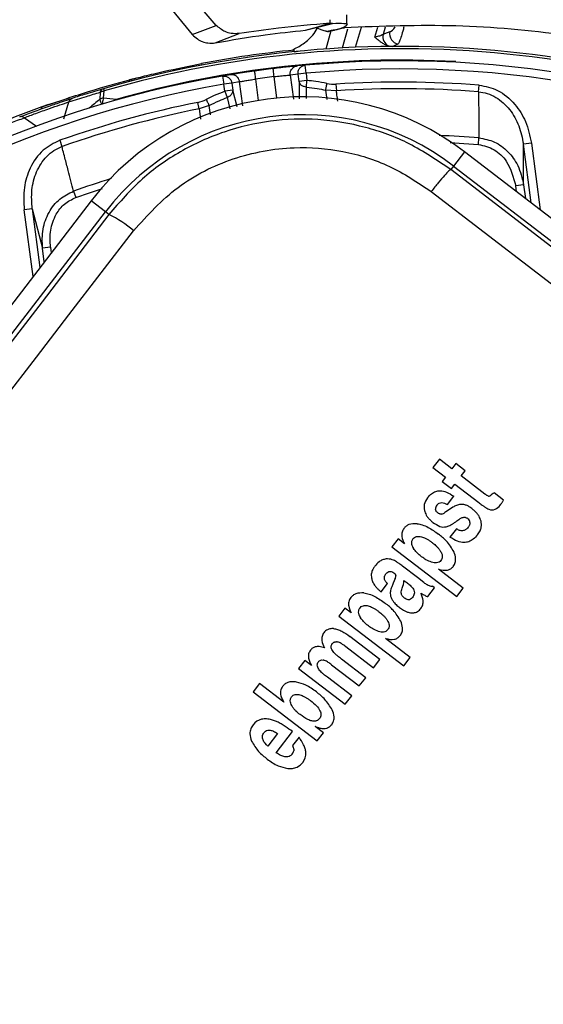
# Model space of a CAD drawing. Units: millimetres. Extents: x 5 to 414, y 3 to 291.
# Drawn here: x 111 to 113, y 240 to 243 of the extents above; entities that cross this region are included whole.
import ezdxf

# ---------------------------------------------------------------- set-up
doc = ezdxf.new("R2010")
doc.units = ezdxf.units.MM

msp = doc.modelspace()

# ---------------------------------------------------------------- linework, layer by layer
at = {"color": 7, "linetype": 'Continuous', "lineweight": 25}
for p, q in [((111.8217, 242.8457), (111.9752, 242.6582)), ((112.0493, 242.6865), (111.9021, 242.8597)), ((111.9752, 242.6582), (112.0493, 242.6865)), ((112.3263, 242.6714), (112.3642, 242.6822)), ((112.3309, 242.6728), (112.41, 242.6926)), ((112.3642, 242.6822), (112.4013, 242.6928)), ((112.0465, 242.6323), (112.1207, 242.6611)), ((112.4055, 242.6694), (112.3894, 242.6131)), ((112.5955, 242.6214), (112.6139, 242.6287)), ((112.2911, 242.6047), (112.3038, 242.6064)), ((112.2918, 242.6048), (112.2913, 242.6097)), ((112.0046, 242.5681), (112.0055, 242.5632)), ((112.3259, 242.5628), (112.3012, 242.5605)), ((112.3282, 242.5379), (112.3259, 242.5628)), ((112.0936, 242.5331), (112.0691, 242.529)), ((112.0691, 242.529), (112.0733, 242.5044)), ((112.3035, 242.5347), (112.279, 242.5323)), ((112.3282, 242.5379), (112.3035, 242.5347)), ((112.3064, 242.5122), (112.3035, 242.5347)), ((112.3282, 242.5379), (112.3311, 242.5155)), ((111.7815, 242.5176), (111.7785, 242.5117)), ((111.8024, 242.5231), (111.7815, 242.5176)), ((112.098, 242.5076), (112.0733, 242.5044)), ((112.0763, 242.4819), (112.0733, 242.5044)), ((112.1223, 242.5117), (112.098, 242.5076)), ((112.098, 242.5076), (112.101, 242.4852)), ((112.1321, 242.4373), (112.1223, 242.5117)), ((112.3311, 242.5155), (112.3064, 242.5122)), ((112.3291, 242.4949), (112.3311, 242.5155)), ((112.4209, 242.5041), (112.4222, 242.4836)), ((112.8627, 242.4807), (112.8643, 242.5011)), ((111.6901, 242.4789), (111.6887, 242.457)), ((111.7002, 242.4899), (111.7023, 242.4829)), ((111.7006, 242.4827), (111.7023, 242.4829)), ((111.7009, 242.4609), (111.7023, 242.4829)), ((112.101, 242.4852), (112.0763, 242.4819)), ((112.0763, 242.4819), (112.0835, 242.4626)), ((112.4222, 242.4836), (112.3888, 242.4857)), ((111.53, 242.4406), (111.5096, 242.4334)), ((111.53, 242.4406), (111.5955, 242.4618)), ((111.5774, 242.3963), (111.5931, 242.4489)), ((111.9965, 242.4276), (111.9925, 242.4477)), ((112.0283, 242.4382), (111.9966, 242.4276)), ((111.5096, 242.4334), (111.5072, 242.4272)), ((111.5651, 242.3301), (111.5718, 242.3107)), ((112.8624, 242.3171), (112.8641, 242.3375)), ((113.0265, 242.3211), (113.0018, 242.3179)), ((113.0026, 242.1918), (113.0018, 242.3179)), ((112.819, 242.2943), (112.7852, 242.2503)), ((115.4371, 240.2854), (112.819, 242.2943)), ((112.7852, 242.2503), (112.7767, 242.2392)), ((112.7852, 242.2503), (115.4033, 240.2414)), ((113.0026, 242.1918), (112.9779, 242.1886)), ((113.0026, 242.1918), (113.0082, 242.1491)), ((111.6076, 242.1721), (111.6145, 242.1528)), ((111.6623, 242.142), (109.6534, 239.5239)), ((111.7063, 242.1082), (111.6623, 242.142)), ((109.6974, 239.4902), (111.7063, 242.1082)), ((111.4796, 242.1175), (111.4549, 242.1142)), ((111.4796, 242.1175), (111.5115, 241.9955)), ((111.7174, 242.0997), (111.7063, 242.1082)), ((111.5362, 241.9987), (111.5115, 241.9955)), ((111.5171, 241.9528), (111.5115, 241.9955)), ((112.7413, 241.3413), (112.7215, 241.3155)), ((112.7802, 241.3114), (112.7413, 241.3413)), ((112.7215, 241.3155), (112.7604, 241.2856)), ((112.7926, 241.3275), (112.7802, 241.3114)), ((112.8214, 241.3054), (112.7926, 241.3275)), ((112.809, 241.2893), (112.8214, 241.3054)), ((112.7604, 241.2856), (112.7501, 241.2722)), ((112.8827, 241.2328), (112.809, 241.2893)), ((112.7501, 241.2722), (112.7789, 241.2501)), ((112.7789, 241.2501), (112.7892, 241.2635)), ((112.7892, 241.2635), (112.8632, 241.2068)), ((112.7661, 241.2007), (112.7859, 241.2265)), ((112.9403, 241.2142), (112.9113, 241.2364)), ((112.7701, 241.1833), (112.7611, 241.1775)), ((112.7834, 241.1921), (112.7701, 241.1833)), ((112.7611, 241.1775), (112.7587, 241.1758)), ((112.794, 241.1253), (112.7742, 241.0995)), ((112.6134, 241.094), (112.5945, 241.0694)), ((112.6332, 241.0788), (112.6134, 241.094)), ((112.5945, 241.0694), (112.7955, 240.9151)), ((112.6731, 240.9744), (112.6274, 241.0094)), ((112.8153, 240.9409), (112.7388, 240.9996)), ((112.6047, 240.9714), (112.5981, 240.9564)), ((112.6931, 240.9589), (112.6731, 240.9744)), ((112.5609, 240.9297), (112.5807, 240.9555)), ((112.6316, 240.9652), (112.6375, 240.9607)), ((112.706, 240.9149), (112.7266, 240.9419)), ((112.7266, 240.9419), (112.7198, 240.9472)), ((112.7955, 240.9151), (112.8153, 240.9409)), ((112.4487, 240.8794), (112.4298, 240.8548)), ((112.4685, 240.8642), (112.4487, 240.8794)), ((112.4298, 240.8548), (112.6308, 240.7005)), ((112.5566, 240.7202), (112.4634, 240.7917)), ((112.4459, 240.7639), (112.4511, 240.7602)), ((112.4511, 240.7602), (112.5368, 240.6944)), ((112.6506, 240.7263), (112.5742, 240.785)), ((112.6308, 240.7005), (112.6506, 240.7263)), ((112.324, 240.7169), (112.3051, 240.6923)), ((112.3448, 240.701), (112.324, 240.7169)), ((112.4071, 240.7039), (112.4933, 240.6378)), ((112.5131, 240.6636), (112.438, 240.7212)), ((112.5368, 240.6944), (112.5566, 240.7202)), ((112.3051, 240.6923), (112.4499, 240.5812)), ((112.4697, 240.607), (112.3943, 240.6649)), ((112.1842, 240.6456), (112.1644, 240.6198)), ((112.2593, 240.588), (112.1842, 240.6456)), ((112.4933, 240.6378), (112.5131, 240.6636)), ((112.1644, 240.6198), (112.3627, 240.4676)), ((112.4499, 240.5812), (112.4697, 240.607)), ((112.3818, 240.4925), (112.3567, 240.5119)), ((112.2397, 240.4908), (112.2094, 240.4513)), ((112.2358, 240.4307), (112.2861, 240.4962)), ((112.3627, 240.4676), (112.3818, 240.4925)), ((112.3064, 240.4789), (112.2866, 240.4531))]:
    msp.add_line(p, q, dxfattribs=at)
at = {"color": 8, "linetype": 'Continuous', "lineweight": 25}
for p, q in [((112.4985, 242.68), (112.4809, 242.6183)), ((112.5416, 242.6502), (112.5504, 242.6808)), ((112.5736, 242.6811), (112.567, 242.6581)), ((112.441, 242.6163), (112.4579, 242.6752)), ((112.2381, 242.461), (112.2294, 242.5274)), ((112.279, 242.5323), (112.2888, 242.458)), ((112.1715, 242.5198), (112.1802, 242.4534)), ((112.3064, 242.5122), (112.3066, 242.4585)), ((112.1147, 242.4333), (112.101, 242.4852)), ((112.3295, 242.4593), (112.3292, 242.4949)), ((112.3888, 242.4856), (112.3928, 242.457)), ((111.7401, 242.4569), (111.7408, 242.4547)), ((112.0319, 242.4095), (112.0283, 242.4382)), ((112.0835, 242.4626), (112.0925, 242.4281)), ((111.9966, 242.4276), (112.0006, 242.3953)), ((111.4553, 242.4001), (111.4932, 242.3742)), ((113.0258, 242.1356), (113.0018, 242.3179)), ((113.0265, 242.3211), (113.0538, 242.1142)), ((112.9803, 242.1706), (112.9779, 242.1886)), ((111.4821, 241.9073), (111.4549, 242.1142)), ((111.4796, 242.1175), (111.5036, 241.9352)), ((111.5362, 241.9987), (111.5385, 241.9807))]:
    msp.add_line(p, q, dxfattribs=at)
at = {"color": 7, "linetype": 'Continuous', "lineweight": 25, "flags": 128}
for points in [[(112.168, 242.5445), (112.1681, 242.544), (112.1683, 242.5426), (112.1686, 242.5403), (112.169, 242.5373), (112.1696, 242.5335), (112.1702, 242.5292), (112.1708, 242.5246), (112.1715, 242.5198)], [(112.2294, 242.5274), (112.2288, 242.5322), (112.2282, 242.5369), (112.2277, 242.5412), (112.2272, 242.5449), (112.2268, 242.548), (112.2266, 242.5503), (112.2264, 242.5517), (112.2263, 242.5522)], [(112.3888, 242.4856), (112.3892, 242.4875), (112.3896, 242.4896), (112.3901, 242.4919), (112.3907, 242.4945), (112.3912, 242.4972), (112.3918, 242.5001), (112.3924, 242.5031), (112.3931, 242.5061)], [(112.0283, 242.4382), (112.0274, 242.4398), (112.0265, 242.4418), (112.0254, 242.4439), (112.0242, 242.4462), (112.023, 242.4487), (112.0217, 242.4514), (112.0203, 242.4541), (112.0189, 242.4568)], [(115.3948, 240.2303), (115.0676, 240.4808), (114.7402, 240.7317), (114.4127, 240.9827), (114.0852, 241.234), (113.7577, 241.4853), (113.4304, 241.7367), (113.1034, 241.988), (112.7767, 242.2392)], [(112.7162, 242.1712), (113.0442, 241.919), (113.3726, 241.6667), (113.7012, 241.4143), (114.03, 241.162), (114.3588, 240.9097), (114.6876, 240.6577), (115.0163, 240.4058), (115.3448, 240.1543)], [(111.7174, 242.0997), (111.614, 241.9646), (111.5105, 241.8295), (111.407, 241.6944), (111.3034, 241.5592), (111.1998, 241.4239), (111.0961, 241.2887), (110.9924, 241.1535), (110.8887, 241.0182)], [(110.9919, 241.0037), (111.0922, 241.1345), (111.1925, 241.2653), (111.2928, 241.3961), (111.393, 241.5269), (111.4932, 241.6577), (111.5933, 241.7884), (111.6934, 241.9191), (111.7934, 242.0497)]]:
    msp.add_lwpolyline(points, dxfattribs=at)
at = {"color": 8, "linetype": 'Continuous', "lineweight": 25, "flags": 128}
for points in [[(111.7401, 242.4569), (111.7393, 242.4548), (111.7391, 242.4542)], [(112.7751, 242.3229), (112.8174, 242.3204), (112.8624, 242.3171)], [(111.6145, 242.1528), (111.657, 242.1676), (111.6973, 242.181)]]:
    msp.add_lwpolyline(points, dxfattribs=at)
at = {"color": 7, "linetype": 'Continuous', "lineweight": 25}
for centre, radius in [((112.6214, 239.4263), 13.5024), ((112.6214, 239.3263), 11.825), ((112.6214, 239.3263), 11.8), ((112.6214, 239.3263), 11.71), ((112.6214, 239.3263), 11.685)]:
    msp.add_circle(centre, radius, dxfattribs=at)
for centre, radius, start, end in [((112.6214, 239.3263), 4.75, 59.4354, 135.5646), ((112.6214, 239.3263), 4.61, 59.6281, 135.3719), ((112.6214, 239.3263), 4.25, 60.1824, 134.8176), ((112.6214, 239.3263), 4.11, 60.4244, 134.5756), ((112.6214, 239.3263), 3.75, 61.1304, 133.8696), ((112.6214, 239.3263), 3.61, 61.4434, 133.5566), ((112.5971, 242.6509), 0.0309, 166.4586, 245.7064), ((112.6178, 242.6591), 0.0306, 165.9977, 262.5409), ((112.6214, 239.3263), 3.295, 62.246, 106.2339), ((112.6214, 239.3263), 3.3, 95.7408, 100.7719), ((112.6214, 239.3263), 3.2523, 86.9839, 105.7211), ((112.6214, 239.3263), 3.25, 62.3735, 95.2159), ((112.6214, 239.3263), 3.25, 99.7841, 132.6265), ((112.6214, 239.3263), 3.25, 96.9815, 98.0185), ((112.6214, 239.3263), 3.225, 96.9815, 98.0185), ((112.6214, 239.3263), 3.1841, 85.6251, 93.609), ((111.7054, 242.4749), 0.0159, 109.1863, 165.3653), ((112.6214, 239.3263), 3.1636, 85.6251, 93.609), ((112.6214, 239.3263), 3.1841, 101.391, 109.3749), ((111.6086, 242.4451), 0.0159, 110.8048, 166.2828), ((112.3168, 241.6398), 0.825, 52.5, 142.5), ((111.7387, 242.4453), 0.041, 157.5204, 162.2467), ((111.2963, 238.2954), 4.1852, 83.9127, 84.453), ((112.6208, 239.3277), 3.2985, 109.6864, 114.6309), ((112.6214, 239.3263), 3.1636, 101.391, 109.3749), ((112.3168, 241.6398), 0.7695, 52.5, 142.5), ((111.4457, 242.3875), 0.0159, 52.7306, 108.1798), ((111.5652, 241.7855), 0.3492, 49.191, 64.1629), ((112.8213, 241.1341), 0.0692, 112.9395, 123.1805)]:
    msp.add_arc(centre, radius, start, end, dxfattribs=at)
at = {"color": 8, "linetype": 'Continuous', "lineweight": 25}
for centre, radius, start, end in [((112.6214, 239.3263), 3.2877, 62.2665, 106.2339), ((112.6214, 239.3263), 3.225, 62.4459, 95.2159), ((112.6214, 239.3263), 3.225, 99.7841, 132.5541), ((114.5458, 238.9824), 4.4984, 129.4245, 129.9793), ((111.7294, 242.4673), 0.042, 194.3098, 217.4901), ((111.762, 242.4385), 0.0652, 162.8207, 176.9148), ((112.6214, 239.3263), 3.021, 85.3922, 87.7277), ((112.6214, 239.3263), 3.021, 107.2723, 109.6078)]:
    msp.add_arc(centre, radius, start, end, dxfattribs=at)
msp.add_ellipse((112.6076, 242.7348), major_axis=(0.0254, 0.0686), ratio=0.297179, start_param=3.39526, end_param=3.942331, dxfattribs=at)
at = {"color": 7, "linetype": 'Continuous', "lineweight": 25}
for centre, major_axis, ratio, start_param, end_param in [((112.4075, 242.6543), (-0.0219, 0.1493), 0.82295, 2.849958, 3.073744), ((111.9667, 242.5962), (-0.0175, 0.1499), 0.82297, 3.209454, 3.433246), ((112.9295, 241.3075), (0.0367, 0.0807), 0.196135, 3.198346, 3.590335), ((112.8263, 241.1793), (0.0967, -0.0098), 0.413772, 2.891264, 3.216605), ((112.8541, 241.6893), (-0.0532, 0.5051), 0.214712, 3.031798, 3.206219), ((112.8055, 241.3965), (-0.1118, 0.2091), 0.395566, 3.104543, 3.31881), ((112.7232, 241.3124), (-0.0244, 0.1417), 0.393518, 3.161137, 3.351076), ((112.674, 241.0731), (0.1603, 0.078), 0.280108, 6.150216, 6.422336), ((112.97, 239.7919), (-0.4013, 1.2382), 0.166295, 6.166669, 6.245895), ((112.1053, 240.644), (0.5002, 0.339), 0.097778, 6.128876, 6.242159), ((112.2468, 240.9893), (0.3847, -0.0254), 0.413893, 6.136754, 6.291381), ((112.9805, 239.2517), (-0.8043, 1.2769), 0.169536, 6.223907, 6.345802), ((-20.2841, 227.2775), (132.5743, 13.1624), 0.010062, 6.273747, 6.280986), ((111.9823, 240.5316), (0.343, -0.1174), 0.355481, 6.164035, 6.41993)]:
    msp.add_ellipse(centre, major_axis=major_axis, ratio=ratio, start_param=start_param, end_param=end_param, dxfattribs=at)
for points, knots in [([(112.4553, 242.688), (112.4551, 242.6929), (112.4546, 242.7031), (112.4549, 242.7134), (112.455, 242.7189)], [0, 0, 0, 0, 0.4733635, 1, 1, 1, 1]), ([(112.1207, 242.6611), (112.1125, 242.6606), (112.0985, 242.6598), (112.0739, 242.6666), (112.0585, 242.6791), (112.0493, 242.6865)], [0, 0, 0, 0, 0.358128, 0.617128, 1, 1, 1, 1]), ([(112.4013, 242.6928), (112.3482, 242.6883), (112.2533, 242.6803), (112.1612, 242.6669), (112.1207, 242.661)], [0, 0, 0, 0, 0.56, 1, 1, 1, 1]), ([(112.285, 242.6098), (112.2965, 242.6157), (112.3194, 242.6275), (112.3479, 242.6522), (112.3619, 242.6745), (112.3662, 242.6814)], [0, 0, 0, 0, 0.409641, 0.817317, 1, 1, 1, 1]), ([(112.3662, 242.6814), (112.3637, 242.6801), (112.3608, 242.6786), (112.3736, 242.6739), (112.3797, 242.6719), (112.3858, 242.6702), (112.3909, 242.6688), (112.3935, 242.6681), (112.3947, 242.6678)], [0, 0, 0, 0, 0.668752, 0.782535, 0.869877, 0.938991, 0.969881, 1, 1, 1, 1]), ([(112.3945, 242.6676), (112.3947, 242.6676), (112.3949, 242.6675), (112.3999, 242.6681), (112.4079, 242.6698), (112.4216, 242.6732), (112.4367, 242.6767), (112.4469, 242.6791)], [0, 0, 0, 0, 0.22384, 0.422811, 0.579801, 0.716593, 1, 1, 1, 1]), ([(112.41, 242.6926), (112.4236, 242.6929), (112.4535, 242.6938), (112.4587, 242.6867), (112.4374, 242.6759), (112.4062, 242.6702), (112.3987, 242.6685), (112.3958, 242.6679)], [0, 0, 0, 0, 0.154397, 0.338316, 0.577872, 0.838709, 1, 1, 1, 1]), ([(112.4018, 242.704), (112.4017, 242.7021), (112.4016, 242.6984), (112.4014, 242.6946), (112.4013, 242.6928)], [0, 0, 0, 0, 0.500192, 1, 1, 1, 1]), ([(112.41, 242.6926), (112.4084, 242.6926), (112.4056, 242.6926), (112.4026, 242.6927), (112.4013, 242.6928)], [0, 0, 0, 0, 0.559983, 1, 1, 1, 1]), ([(114.2084, 242.3124), (114.1004, 242.3653), (113.8622, 242.482), (113.4995, 242.5908), (113.1343, 242.6605), (112.7927, 242.6919), (112.5622, 242.6834), (112.4469, 242.6791)], [0, 0, 0, 0, 0.197854, 0.43649, 0.624077, 0.811848, 1, 1, 1, 1]), ([(111.9752, 242.6582), (111.9805, 242.6532), (111.9907, 242.6437), (112.0075, 242.6354), (112.0264, 242.6303), (112.0392, 242.6315), (112.0465, 242.6323)], [0, 0, 0, 0, 0.227231, 0.436435, 0.675016, 1, 1, 1, 1]), ([(112.0465, 242.6322), (112.0979, 242.6411), (112.1898, 242.657), (112.2846, 242.667), (112.3263, 242.6714)], [0, 0, 0, 0, 0.559988, 1, 1, 1, 1]), ([(112.567, 242.6581), (112.5654, 242.6572), (112.5626, 242.6556), (112.556, 242.6534), (112.5494, 242.6517), (112.5442, 242.6507), (112.5416, 242.6502)], [0, 0, 0, 0, 0.336737, 0.556847, 0.778087, 1, 1, 1, 1]), ([(112.5416, 242.6502), (112.5436, 242.6485), (112.5476, 242.645), (112.5546, 242.6391), (112.5629, 242.6329), (112.5729, 242.6265), (112.5805, 242.624), (112.5844, 242.6227)], [0, 0, 0, 0, 0.1527563, 0.3045915, 0.5281855, 0.7585208, 1, 1, 1, 1]), ([(112.5881, 242.6665), (112.5842, 242.665), (112.5772, 242.6623), (112.5701, 242.6594), (112.567, 242.6581)], [0, 0, 0, 0, 0.560007, 1, 1, 1, 1]), ([(112.5844, 242.6227), (112.5864, 242.6223), (112.5901, 242.6215), (112.5938, 242.6214), (112.5955, 242.6214)], [0, 0, 0, 0, 0.559892, 1, 1, 1, 1]), ([(111.7815, 242.5176), (111.7958, 242.5213), (111.8245, 242.5288), (111.8998, 242.547), (111.9648, 242.5601), (112.0046, 242.5681)], [0, 0, 0, 0, 0.279132, 0.559059, 1, 1, 1, 1]), ([(112.3012, 242.5605), (112.299, 242.5603), (112.2947, 242.5598), (112.2747, 242.5578), (112.2509, 242.5551), (112.2345, 242.5532), (112.2263, 242.5522)], [0, 0, 0, 0, 0.277687, 0.556421, 0.77855, 1, 1, 1, 1]), ([(112.168, 242.5445), (112.1577, 242.543), (112.1369, 242.54), (112.1131, 242.5363), (112.098, 242.5339), (112.095, 242.5334), (112.0936, 242.5331)], [0, 0, 0, 0, 0.280725, 0.561087, 0.781736, 1, 1, 1, 1]), ([(112.2294, 242.5274), (112.2363, 242.5282), (112.25, 242.5297), (112.2659, 242.5312), (112.276, 242.5321), (112.278, 242.5323), (112.279, 242.5323)], [0, 0, 0, 0, 0.279464, 0.558753, 0.779232, 1, 1, 1, 1]), ([(111.5096, 242.4334), (111.5598, 242.4507), (111.6495, 242.4815), (111.7411, 242.5066), (111.7815, 242.5176)], [0, 0, 0, 0, 0.559998, 1, 1, 1, 1]), ([(112.1223, 242.5117), (112.1237, 242.512), (112.1266, 242.5125), (112.1398, 242.5148), (112.1554, 242.5174), (112.1661, 242.519), (112.1715, 242.5198)], [0, 0, 0, 0, 0.280184, 0.559667, 0.77983, 1, 1, 1, 1]), ([(112.3292, 242.4949), (112.3267, 242.4953), (112.3212, 242.4961), (112.3145, 242.4997), (112.3088, 242.5052), (112.3073, 242.5096), (112.3064, 242.5122)], [0, 0, 0, 0, 0.225057, 0.500085, 0.703319, 1, 1, 1, 1]), ([(112.3931, 242.5061), (112.3816, 242.5083), (112.361, 242.5122), (112.3403, 242.5145), (112.3311, 242.5155)], [0, 0, 0, 0, 0.559988, 1, 1, 1, 1]), ([(112.8643, 242.5011), (112.8841, 242.4971), (112.9266, 242.4884), (112.9765, 242.4448), (113.0126, 242.3873), (113.0217, 242.3439), (113.0265, 242.3211)], [0, 0, 0, 0, 0.22975, 0.493146, 0.733879, 1, 1, 1, 1]), ([(111.5931, 242.4489), (111.6112, 242.4547), (111.6434, 242.4651), (111.6758, 242.4747), (111.6901, 242.4789)], [0, 0, 0, 0, 0.559999, 1, 1, 1, 1]), ([(111.7002, 242.4899), (111.682, 242.4845), (111.6494, 242.4749), (111.6171, 242.4645), (111.6029, 242.4599)], [0, 0, 0, 0, 0.559998, 1, 1, 1, 1]), ([(112.0763, 242.4819), (112.0654, 242.4777), (112.0459, 242.47), (112.0272, 242.4608), (112.0189, 242.4568)], [0, 0, 0, 0, 0.559988, 1, 1, 1, 1]), ([(112.101, 242.4852), (112.1008, 242.4824), (112.1005, 242.4778), (112.0965, 242.471), (112.0909, 242.4658), (112.0858, 242.4636), (112.0835, 242.4626)], [0, 0, 0, 0, 0.2970247, 0.4999137, 0.7751125, 1, 1, 1, 1]), ([(112.3292, 242.4949), (112.3404, 242.4936), (112.3604, 242.4913), (112.3801, 242.4874), (112.3888, 242.4856)], [0, 0, 0, 0, 0.559889, 1, 1, 1, 1]), ([(112.8627, 242.4807), (112.8629, 242.4584), (112.8633, 242.4227), (112.8635, 242.3789), (112.8639, 242.3546), (112.864, 242.3431), (112.864, 242.3392), (112.8641, 242.338), (112.8641, 242.3375)], [0, 0, 0, 0, 0.4664719, 0.7489586, 0.9180432, 0.974088, 0.9908106, 1, 1, 1, 1]), ([(112.8627, 242.4807), (112.8719, 242.4793), (112.8906, 242.4764), (112.9254, 242.46), (112.9615, 242.4267), (112.9906, 242.3754), (112.9981, 242.3371), (113.0018, 242.3179)], [0, 0, 0, 0, 0.120115, 0.245735, 0.49401, 0.74597, 1, 1, 1, 1]), ([(111.4408, 242.4025), (111.454, 242.4076), (111.4806, 242.4177), (111.529, 242.4351), (111.5719, 242.4498), (111.5926, 242.4566), (111.6029, 242.4599)], [0, 0, 0, 0, 0.27859, 0.559221, 0.780329, 1, 1, 1, 1]), ([(111.4553, 242.4001), (111.4666, 242.4044), (111.4891, 242.4129), (111.5303, 242.4278), (111.5668, 242.4403), (111.5844, 242.446), (111.5931, 242.4489)], [0, 0, 0, 0, 0.27977, 0.559094, 0.779522, 1, 1, 1, 1]), ([(112.0283, 242.4382), (112.0384, 242.4431), (112.0565, 242.452), (112.0753, 242.4594), (112.0835, 242.4626)], [0, 0, 0, 0, 0.560038, 1, 1, 1, 1]), ([(111.3611, 242.3624), (111.3786, 242.3697), (111.4098, 242.3826), (111.4414, 242.3947), (111.4553, 242.4001)], [0, 0, 0, 0, 0.559999, 1, 1, 1, 1]), ([(112.7767, 242.2392), (112.7349, 242.2677), (112.653, 242.3234), (112.5121, 242.3745), (112.3662, 242.399), (112.2174, 242.3939), (112.0723, 242.3602), (111.9378, 242.2988), (111.815, 242.213), (111.7504, 242.138), (111.7174, 242.0997)], [0, 0, 0, 0, 0.12784, 0.250034, 0.375934, 0.500148, 0.624313, 0.750154, 0.872251, 1, 1, 1, 1]), ([(111.5651, 242.3301), (111.547, 242.321), (111.5081, 242.3016), (111.4712, 242.2466), (111.4512, 242.1818), (111.4536, 242.1375), (111.4549, 242.1142)], [0, 0, 0, 0, 0.229659, 0.493053, 0.733836, 1, 1, 1, 1]), ([(112.8624, 242.3171), (112.8793, 242.3131), (112.9133, 242.3051), (112.9593, 242.2591), (112.9708, 242.2154), (112.9779, 242.1886)], [0, 0, 0, 0, 0.277242, 0.557532, 1, 1, 1, 1]), ([(112.8641, 242.3375), (112.8805, 242.3344), (112.9139, 242.328), (112.9557, 242.296), (112.989, 242.2503), (112.9978, 242.2124), (113.0026, 242.1918)], [0, 0, 0, 0, 0.229383, 0.465098, 0.709586, 1, 1, 1, 1]), ([(111.4796, 242.1175), (111.4782, 242.137), (111.4756, 242.1759), (111.4904, 242.2331), (111.5166, 242.2745), (111.5459, 242.2994), (111.5633, 242.307), (111.5718, 242.3107)], [0, 0, 0, 0, 0.254028, 0.505989, 0.754265, 0.879893, 1, 1, 1, 1]), ([(111.6076, 242.1721), (111.6021, 242.1936), (111.5932, 242.2282), (111.5821, 242.2704), (111.5762, 242.2937), (111.5732, 242.3053), (111.5722, 242.3093), (111.5718, 242.3107)], [0, 0, 0, 0, 0.465291, 0.748703, 0.913109, 0.969892, 1, 1, 1, 1]), ([(111.7934, 242.0497), (111.8369, 242.0975), (111.9238, 242.1931), (112.0997, 242.2806), (112.2775, 242.3142), (112.4431, 242.3006), (112.5898, 242.2557), (112.6741, 242.1994), (112.7162, 242.1712)], [0, 0, 0, 0, 0.186857, 0.373304, 0.559556, 0.706139, 0.852946, 1, 1, 1, 1]), ([(111.5115, 241.9955), (111.5107, 242.0154), (111.5093, 242.0537), (111.529, 242.1072), (111.5618, 242.1501), (111.5929, 242.165), (111.6076, 242.1721)], [0, 0, 0, 0, 0.274034, 0.528122, 0.776308, 1, 1, 1, 1]), ([(111.5362, 241.9987), (111.5353, 242.0164), (111.5335, 242.0515), (111.5502, 242.0982), (111.5777, 242.1346), (111.6022, 242.1468), (111.6145, 242.1528)], [0, 0, 0, 0, 0.282564, 0.563306, 0.782433, 1, 1, 1, 1]), ([(112.7042, 241.2213), (112.7, 241.2145), (112.6924, 241.2025), (112.6941, 241.1886), (112.6949, 241.1824)], [0, 0, 0, 0, 0.560148, 1, 1, 1, 1]), ([(112.7042, 241.2213), (112.7082, 241.2259), (112.7154, 241.2342), (112.7296, 241.2417), (112.746, 241.244), (112.7658, 241.2393), (112.7786, 241.2311), (112.7859, 241.2265)], [0, 0, 0, 0, 0.195992, 0.355881, 0.508618, 0.722632, 1, 1, 1, 1]), ([(112.8937, 241.2265), (112.8924, 241.227), (112.8901, 241.2277), (112.8873, 241.2295), (112.885, 241.2311), (112.8835, 241.2322), (112.8827, 241.2328)], [0, 0, 0, 0, 0.328101, 0.549909, 0.776821, 1, 1, 1, 1]), ([(112.9113, 241.2364), (112.9103, 241.2359), (112.9086, 241.2351), (112.9064, 241.2339), (112.9047, 241.2329), (112.9037, 241.2321), (112.9032, 241.2317)], [0, 0, 0, 0, 0.363961, 0.585021, 0.796497, 1, 1, 1, 1]), ([(112.9302, 241.1985), (112.9314, 241.2003), (112.9335, 241.2031), (112.9361, 241.2072), (112.9382, 241.2107), (112.9396, 241.213), (112.9403, 241.2142)], [0, 0, 0, 0, 0.345967, 0.564578, 0.782954, 1, 1, 1, 1]), ([(112.7362, 241.1748), (112.7349, 241.1759), (112.733, 241.1776), (112.7311, 241.1805), (112.73, 241.1832), (112.7298, 241.1851), (112.7296, 241.186)], [0, 0, 0, 0, 0.358242, 0.57335, 0.784421, 1, 1, 1, 1]), ([(112.7337, 241.1987), (112.7358, 241.201), (112.74, 241.2054), (112.7491, 241.2071), (112.7579, 241.2051), (112.7632, 241.2023), (112.7661, 241.2007)], [0, 0, 0, 0, 0.2571427, 0.5016564, 0.7276542, 1, 1, 1, 1]), ([(112.8223, 241.199), (112.8191, 241.1998), (112.8139, 241.2012), (112.8064, 241.2011), (112.8002, 241.2001), (112.7963, 241.1986), (112.7943, 241.1979)], [0, 0, 0, 0, 0.347439, 0.563633, 0.779315, 1, 1, 1, 1]), ([(112.8424, 241.1879), (112.8403, 241.1894), (112.8368, 241.192), (112.8317, 241.195), (112.8271, 241.1973), (112.8239, 241.1984), (112.8223, 241.199)], [0, 0, 0, 0, 0.3404073, 0.5603284, 0.7802768, 1, 1, 1, 1]), ([(112.8706, 241.1492), (112.8687, 241.1544), (112.8657, 241.163), (112.8582, 241.1732), (112.8508, 241.1811), (112.8452, 241.1856), (112.8424, 241.1879)], [0, 0, 0, 0, 0.33681, 0.556943, 0.778453, 1, 1, 1, 1]), ([(112.8632, 241.2068), (112.8668, 241.2041), (112.8726, 241.1996), (112.881, 241.1938), (112.888, 241.1893), (112.8928, 241.187), (112.8951, 241.186)], [0, 0, 0, 0, 0.352734, 0.578474, 0.801363, 1, 1, 1, 1]), ([(112.6949, 241.1824), (112.6965, 241.1774), (112.6992, 241.1691), (112.7064, 241.1592), (112.7134, 241.1516), (112.7188, 241.1473), (112.7215, 241.1451)], [0, 0, 0, 0, 0.336331, 0.556478, 0.778242, 1, 1, 1, 1]), ([(112.7487, 241.1709), (112.7472, 241.1707), (112.7446, 241.1705), (112.7413, 241.1717), (112.7386, 241.1731), (112.737, 241.1742), (112.7362, 241.1748)], [0, 0, 0, 0, 0.335335, 0.554766, 0.777783, 1, 1, 1, 1]), ([(112.7955, 241.1498), (112.7975, 241.1513), (112.8008, 241.1538), (112.8057, 241.1568), (112.81, 241.1591), (112.8131, 241.1601), (112.8146, 241.1606)], [0, 0, 0, 0, 0.340294, 0.559763, 0.78012, 1, 1, 1, 1]), ([(112.8146, 241.1606), (112.8162, 241.1609), (112.819, 241.1614), (112.823, 241.1605), (112.8265, 241.159), (112.8286, 241.1574), (112.8298, 241.1566)], [0, 0, 0, 0, 0.304075, 0.511682, 0.739689, 1, 1, 1, 1]), ([(112.6314, 241.1264), (112.6291, 241.1226), (112.6245, 241.1149), (112.6244, 241.0974), (112.6297, 241.0861), (112.6332, 241.0788)], [0, 0, 0, 0, 0.259181, 0.524761, 1, 1, 1, 1]), ([(112.6723, 241.141), (112.6637, 241.1411), (112.6516, 241.1412), (112.638, 241.1338), (112.6336, 241.1289), (112.6314, 241.1264)], [0, 0, 0, 0, 0.560342, 0.780203, 1, 1, 1, 1]), ([(112.6723, 241.141), (112.6777, 241.14), (112.6896, 241.1379), (112.7123, 241.1274), (112.728, 241.1162), (112.7383, 241.1088)], [0, 0, 0, 0, 0.2206144, 0.4848582, 1, 1, 1, 1]), ([(112.7215, 241.1451), (112.7284, 241.1403), (112.7379, 241.1337), (112.7525, 241.1301), (112.7589, 241.1311), (112.7621, 241.1316)], [0, 0, 0, 0, 0.5659913, 0.7841324, 1, 1, 1, 1]), ([(112.7621, 241.1316), (112.766, 241.1329), (112.7725, 241.135), (112.7811, 241.1397), (112.7884, 241.1443), (112.7931, 241.1479), (112.7955, 241.1498)], [0, 0, 0, 0, 0.3213858, 0.5379654, 0.7636306, 1, 1, 1, 1]), ([(112.8165, 241.1198), (112.8139, 241.1193), (112.8095, 241.1186), (112.8034, 241.1204), (112.7986, 241.1225), (112.7955, 241.1244), (112.794, 241.1253)], [0, 0, 0, 0, 0.332868, 0.552191, 0.77703, 1, 1, 1, 1]), ([(112.8306, 241.13), (112.8292, 241.1285), (112.8271, 241.1259), (112.8234, 241.1231), (112.8201, 241.1211), (112.8177, 241.1202), (112.8165, 241.1198)], [0, 0, 0, 0, 0.350748, 0.56867, 0.783797, 1, 1, 1, 1]), ([(112.8358, 241.1445), (112.8357, 241.1428), (112.8356, 241.14), (112.8343, 241.1362), (112.8327, 241.133), (112.8313, 241.1311), (112.8306, 241.13)], [0, 0, 0, 0, 0.324615, 0.539323, 0.762996, 1, 1, 1, 1]), ([(112.8599, 241.107), (112.8626, 241.1108), (112.8676, 241.1181), (112.8727, 241.1326), (112.8714, 241.143), (112.8706, 241.1492)], [0, 0, 0, 0, 0.310923, 0.588924, 1, 1, 1, 1]), ([(112.6587, 241.0937), (112.6572, 241.0912), (112.6543, 241.0865), (112.6547, 241.0753), (112.6589, 241.0685), (112.6616, 241.064)], [0, 0, 0, 0, 0.260876, 0.515196, 1, 1, 1, 1]), ([(112.6587, 241.0937), (112.6603, 241.0955), (112.6636, 241.099), (112.6719, 241.1024), (112.6782, 241.1018), (112.6821, 241.1015)], [0, 0, 0, 0, 0.279588, 0.558624, 1, 1, 1, 1]), ([(112.6821, 241.1015), (112.6867, 241.1003), (112.6942, 241.0984), (112.7037, 241.0931), (112.7115, 241.0883), (112.7164, 241.0846), (112.7188, 241.0828)], [0, 0, 0, 0, 0.340901, 0.55968, 0.780582, 1, 1, 1, 1]), ([(112.7867, 241.0533), (112.7795, 241.0652), (112.7665, 241.0866), (112.747, 241.102), (112.7383, 241.1088)], [0, 0, 0, 0, 0.557259, 1, 1, 1, 1]), ([(112.8599, 241.107), (112.8556, 241.1019), (112.8479, 241.0929), (112.8329, 241.0846), (112.8158, 241.0818), (112.7951, 241.0863), (112.7818, 241.0947), (112.7742, 241.0995)], [0, 0, 0, 0, 0.202364, 0.365141, 0.516409, 0.725466, 1, 1, 1, 1]), ([(112.6863, 241.0385), (112.683, 241.0412), (112.6776, 241.0456), (112.671, 241.0523), (112.6659, 241.058), (112.663, 241.062), (112.6616, 241.064)], [0, 0, 0, 0, 0.360665, 0.581913, 0.794668, 1, 1, 1, 1]), ([(112.7188, 241.0828), (112.7225, 241.0799), (112.7284, 241.0751), (112.736, 241.0675), (112.7419, 241.0606), (112.745, 241.0554), (112.7465, 241.0528)], [0, 0, 0, 0, 0.340531, 0.560163, 0.780384, 1, 1, 1, 1]), ([(112.5766, 241.0318), (112.5727, 241.031), (112.5648, 241.0295), (112.5524, 241.0219), (112.5456, 241.014), (112.5415, 241.0092)], [0, 0, 0, 0, 0.2781511, 0.5574681, 1, 1, 1, 1]), ([(112.7172, 241.0216), (112.7113, 241.024), (112.7003, 241.0284), (112.6907, 241.0353), (112.6863, 241.0385)], [0, 0, 0, 0, 0.538836, 1, 1, 1, 1]), ([(112.7465, 241.0528), (112.7477, 241.0505), (112.7499, 241.0459), (112.7509, 241.0387), (112.7495, 241.0321), (112.7473, 241.0288), (112.7462, 241.0271)], [0, 0, 0, 0, 0.282316, 0.562035, 0.780602, 1, 1, 1, 1]), ([(112.7845, 241.0087), (112.7868, 241.0125), (112.7914, 241.02), (112.7926, 241.0361), (112.7889, 241.0468), (112.7867, 241.0533)], [0, 0, 0, 0, 0.2785011, 0.5576493, 1, 1, 1, 1]), ([(112.5415, 241.0092), (112.5396, 241.0066), (112.5366, 241.0024), (112.5334, 240.9959), (112.5314, 240.9902), (112.5308, 240.9862), (112.5305, 240.9842)], [0, 0, 0, 0, 0.341624, 0.562196, 0.781197, 1, 1, 1, 1]), ([(112.6274, 241.0094), (112.6238, 241.0122), (112.6178, 241.0167), (112.6093, 241.0224), (112.6024, 241.0266), (112.5976, 241.0286), (112.5953, 241.0295)], [0, 0, 0, 0, 0.359366, 0.589372, 0.809538, 1, 1, 1, 1]), ([(112.7462, 241.0271), (112.7444, 241.0251), (112.7407, 241.0212), (112.733, 241.0191), (112.7251, 241.0194), (112.72, 241.0208), (112.7172, 241.0216)], [0, 0, 0, 0, 0.252471, 0.500041, 0.729747, 1, 1, 1, 1]), ([(112.7388, 240.9996), (112.7482, 240.9976), (112.7611, 240.9947), (112.7771, 241.0007), (112.7821, 241.006), (112.7845, 241.0087)], [0, 0, 0, 0, 0.562348, 0.781301, 1, 1, 1, 1]), ([(112.5305, 240.9842), (112.5305, 240.9814), (112.5303, 240.9767), (112.5315, 240.9701), (112.5331, 240.9644), (112.5347, 240.9607), (112.5355, 240.9588)], [0, 0, 0, 0, 0.320898, 0.536773, 0.762286, 1, 1, 1, 1]), ([(112.571, 240.9718), (112.571, 240.9734), (112.5711, 240.976), (112.5722, 240.9796), (112.5736, 240.9825), (112.5748, 240.9843), (112.5755, 240.9852)], [0, 0, 0, 0, 0.330704, 0.545404, 0.766783, 1, 1, 1, 1]), ([(112.5807, 240.9555), (112.579, 240.9572), (112.5763, 240.9599), (112.5734, 240.9642), (112.5715, 240.9679), (112.5711, 240.9705), (112.571, 240.9718)], [0, 0, 0, 0, 0.368788, 0.593489, 0.802942, 1, 1, 1, 1]), ([(112.5755, 240.9852), (112.5772, 240.9873), (112.5807, 240.9914), (112.5882, 240.994), (112.5951, 240.9924), (112.5985, 240.99), (112.6003, 240.9888)], [0, 0, 0, 0, 0.282282, 0.558976, 0.777946, 1, 1, 1, 1]), ([(112.6003, 240.9888), (112.6012, 240.9881), (112.6028, 240.9868), (112.6046, 240.9848), (112.6058, 240.9829), (112.6063, 240.9814), (112.6065, 240.9807)], [0, 0, 0, 0, 0.343473, 0.564173, 0.782839, 1, 1, 1, 1]), ([(112.5355, 240.9588), (112.5376, 240.9553), (112.541, 240.9493), (112.5475, 240.942), (112.5538, 240.9357), (112.5585, 240.9317), (112.5609, 240.9297)], [0, 0, 0, 0, 0.314965, 0.528108, 0.755288, 1, 1, 1, 1]), ([(112.5981, 240.9564), (112.5965, 240.9527), (112.594, 240.9466), (112.5912, 240.9381), (112.5894, 240.9312), (112.5891, 240.9267), (112.589, 240.9245)], [0, 0, 0, 0, 0.3612921, 0.5918525, 0.808707, 1, 1, 1, 1]), ([(112.6328, 240.9105), (112.6304, 240.9127), (112.6257, 240.9169), (112.6217, 240.9282), (112.6243, 240.9361), (112.6259, 240.941)], [0, 0, 0, 0, 0.2818446, 0.5598646, 1, 1, 1, 1]), ([(112.6375, 240.9607), (112.641, 240.958), (112.6463, 240.9538), (112.6529, 240.9478), (112.6574, 240.9432), (112.6597, 240.9399), (112.6608, 240.9383)], [0, 0, 0, 0, 0.4021528, 0.6259493, 0.8242486, 1, 1, 1, 1]), ([(112.6931, 240.9589), (112.6964, 240.9565), (112.7015, 240.9528), (112.7089, 240.9493), (112.7145, 240.9474), (112.7181, 240.9472), (112.7198, 240.9472)], [0, 0, 0, 0, 0.411996, 0.636533, 0.831487, 1, 1, 1, 1]), ([(112.4667, 240.9118), (112.4643, 240.9077), (112.4595, 240.8995), (112.46, 240.882), (112.4653, 240.871), (112.4685, 240.8642)], [0, 0, 0, 0, 0.277381, 0.556303, 1, 1, 1, 1]), ([(112.5076, 240.9264), (112.499, 240.9264), (112.4869, 240.9266), (112.4733, 240.9192), (112.4689, 240.9142), (112.4667, 240.9118)], [0, 0, 0, 0, 0.560349, 0.780208, 1, 1, 1, 1]), ([(112.5076, 240.9264), (112.513, 240.9254), (112.5249, 240.9233), (112.5476, 240.9128), (112.5633, 240.9016), (112.5737, 240.8942)], [0, 0, 0, 0, 0.220635, 0.484886, 1, 1, 1, 1]), ([(112.589, 240.9245), (112.5892, 240.9219), (112.5897, 240.9175), (112.5918, 240.9117), (112.5941, 240.9069), (112.596, 240.904), (112.5969, 240.9025)], [0, 0, 0, 0, 0.3377261, 0.557711, 0.778911, 1, 1, 1, 1]), ([(112.6582, 240.9123), (112.6564, 240.9103), (112.6528, 240.9062), (112.6449, 240.9045), (112.6381, 240.9068), (112.6346, 240.9093), (112.6328, 240.9105)], [0, 0, 0, 0, 0.2800978, 0.5544438, 0.7751011, 1, 1, 1, 1]), ([(112.6608, 240.9383), (112.6619, 240.9359), (112.6641, 240.9312), (112.664, 240.9216), (112.6604, 240.9158), (112.6582, 240.9123)], [0, 0, 0, 0, 0.2809336, 0.5597479, 1, 1, 1, 1]), ([(112.6844, 240.8783), (112.6866, 240.8819), (112.6909, 240.8893), (112.6913, 240.9064), (112.6871, 240.9181), (112.6845, 240.9257)], [0, 0, 0, 0, 0.251725, 0.513324, 1, 1, 1, 1]), ([(112.6845, 240.9257), (112.6867, 240.9242), (112.6905, 240.9219), (112.696, 240.9189), (112.7008, 240.9165), (112.7042, 240.9155), (112.706, 240.9149)], [0, 0, 0, 0, 0.33546, 0.552614, 0.774349, 1, 1, 1, 1]), ([(112.494, 240.879), (112.4925, 240.8765), (112.4894, 240.8713), (112.4904, 240.8601), (112.4944, 240.8535), (112.4969, 240.8494)], [0, 0, 0, 0, 0.277495, 0.555636, 1, 1, 1, 1]), ([(112.494, 240.879), (112.4957, 240.8808), (112.4989, 240.8844), (112.5073, 240.8877), (112.5135, 240.8872), (112.5174, 240.8869)], [0, 0, 0, 0, 0.279581, 0.558617, 1, 1, 1, 1]), ([(112.5174, 240.8869), (112.522, 240.8857), (112.5295, 240.8837), (112.5391, 240.8785), (112.5468, 240.8737), (112.5517, 240.87), (112.5541, 240.8682)], [0, 0, 0, 0, 0.34091, 0.559691, 0.780586, 1, 1, 1, 1]), ([(112.622, 240.8387), (112.6148, 240.8506), (112.6018, 240.8719), (112.5823, 240.8874), (112.5737, 240.8942)], [0, 0, 0, 0, 0.5572634, 1, 1, 1, 1]), ([(112.5969, 240.9025), (112.6002, 240.8982), (112.6065, 240.8901), (112.6145, 240.8838), (112.6182, 240.8808)], [0, 0, 0, 0, 0.53455, 1, 1, 1, 1]), ([(112.6182, 240.8808), (112.6221, 240.878), (112.6285, 240.8733), (112.6384, 240.8684), (112.6472, 240.8653), (112.6533, 240.8648), (112.6564, 240.8645)], [0, 0, 0, 0, 0.3427133, 0.5634156, 0.7820293, 1, 1, 1, 1]), ([(112.6564, 240.8645), (112.6601, 240.8648), (112.6662, 240.8651), (112.674, 240.8686), (112.6798, 240.8728), (112.6829, 240.8764), (112.6844, 240.8783)], [0, 0, 0, 0, 0.339736, 0.559508, 0.779427, 1, 1, 1, 1]), ([(112.5216, 240.8239), (112.5183, 240.8266), (112.5129, 240.8309), (112.5063, 240.8377), (112.5013, 240.8434), (112.4983, 240.8474), (112.4969, 240.8494)], [0, 0, 0, 0, 0.360593, 0.581847, 0.79463, 1, 1, 1, 1]), ([(112.5541, 240.8682), (112.5581, 240.865), (112.5643, 240.86), (112.5719, 240.8521), (112.5775, 240.8455), (112.5804, 240.8406), (112.5819, 240.8382)], [0, 0, 0, 0, 0.369378, 0.586229, 0.794865, 1, 1, 1, 1]), ([(112.5526, 240.807), (112.5466, 240.8094), (112.5356, 240.8137), (112.526, 240.8207), (112.5216, 240.8239)], [0, 0, 0, 0, 0.538874, 1, 1, 1, 1]), ([(112.5819, 240.8382), (112.583, 240.8359), (112.5852, 240.8312), (112.5862, 240.824), (112.5849, 240.8175), (112.5826, 240.8141), (112.5815, 240.8125)], [0, 0, 0, 0, 0.28232, 0.562041, 0.780604, 1, 1, 1, 1]), ([(112.6199, 240.7941), (112.6222, 240.7978), (112.6268, 240.8053), (112.628, 240.8214), (112.6242, 240.8322), (112.622, 240.8387)], [0, 0, 0, 0, 0.2784976, 0.5576441, 1, 1, 1, 1]), ([(112.3832, 240.803), (112.3811, 240.7993), (112.3767, 240.7919), (112.3768, 240.7749), (112.3817, 240.7637), (112.385, 240.7565)], [0, 0, 0, 0, 0.254543, 0.517641, 1, 1, 1, 1]), ([(112.4136, 240.8158), (112.4097, 240.8157), (112.4032, 240.8157), (112.3947, 240.8127), (112.3882, 240.8087), (112.3849, 240.8049), (112.3832, 240.803)], [0, 0, 0, 0, 0.34088, 0.560817, 0.780191, 1, 1, 1, 1]), ([(112.4136, 240.8158), (112.4176, 240.8152), (112.4266, 240.8138), (112.4437, 240.8059), (112.4556, 240.7974), (112.4634, 240.7917)], [0, 0, 0, 0, 0.219144, 0.483186, 1, 1, 1, 1]), ([(112.5815, 240.8125), (112.5797, 240.8105), (112.576, 240.8066), (112.5683, 240.8044), (112.5604, 240.8047), (112.5553, 240.8062), (112.5526, 240.807)], [0, 0, 0, 0, 0.2521841, 0.4997516, 0.7295481, 1, 1, 1, 1]), ([(112.5742, 240.785), (112.5835, 240.783), (112.5964, 240.7801), (112.6124, 240.7861), (112.6174, 240.7914), (112.6199, 240.7941)], [0, 0, 0, 0, 0.562355, 0.781307, 1, 1, 1, 1]), ([(112.385, 240.7565), (112.3797, 240.7579), (112.3703, 240.7606), (112.3574, 240.7598), (112.3477, 240.7555), (112.3437, 240.751), (112.3416, 240.7487)], [0, 0, 0, 0, 0.344464, 0.619314, 0.805899, 1, 1, 1, 1]), ([(112.41, 240.7476), (112.409, 240.7495), (112.4069, 240.7533), (112.4058, 240.7593), (112.4068, 240.7648), (112.4087, 240.7677), (112.4096, 240.7691)], [0, 0, 0, 0, 0.282654, 0.56232, 0.780619, 1, 1, 1, 1]), ([(112.4096, 240.7691), (112.4107, 240.7703), (112.4126, 240.7723), (112.416, 240.7739), (112.4191, 240.7747), (112.4212, 240.7747), (112.4223, 240.7748)], [0, 0, 0, 0, 0.338693, 0.558501, 0.77889, 1, 1, 1, 1]), ([(112.4459, 240.7639), (112.4429, 240.7659), (112.4383, 240.7691), (112.4318, 240.7724), (112.427, 240.7743), (112.4237, 240.7746), (112.4223, 240.7748)], [0, 0, 0, 0, 0.4086113, 0.6334451, 0.8300424, 1, 1, 1, 1]), ([(112.3416, 240.7487), (112.3394, 240.745), (112.335, 240.7374), (112.3355, 240.7198), (112.3411, 240.7084), (112.3448, 240.701)], [0, 0, 0, 0, 0.253294, 0.514709, 1, 1, 1, 1]), ([(112.438, 240.7212), (112.4339, 240.7244), (112.4275, 240.7294), (112.4196, 240.7365), (112.4141, 240.7418), (112.4113, 240.7457), (112.41, 240.7476)], [0, 0, 0, 0, 0.4032128, 0.6269886, 0.8248509, 1, 1, 1, 1]), ([(112.3673, 240.6902), (112.3661, 240.6922), (112.3639, 240.6961), (112.3626, 240.7024), (112.3635, 240.7082), (112.3654, 240.7112), (112.3664, 240.7127)], [0, 0, 0, 0, 0.282866, 0.563054, 0.781223, 1, 1, 1, 1]), ([(112.3664, 240.7127), (112.3674, 240.7138), (112.3694, 240.7161), (112.3744, 240.7187), (112.3784, 240.7185), (112.3808, 240.7184)], [0, 0, 0, 0, 0.281122, 0.5607, 1, 1, 1, 1]), ([(112.4071, 240.7039), (112.4038, 240.7064), (112.3987, 240.7102), (112.3915, 240.7144), (112.3861, 240.7171), (112.3825, 240.718), (112.3808, 240.7184)], [0, 0, 0, 0, 0.405113, 0.629614, 0.8274, 1, 1, 1, 1]), ([(112.3943, 240.6649), (112.3904, 240.6679), (112.3843, 240.6727), (112.3766, 240.6795), (112.3713, 240.6847), (112.3685, 240.6884), (112.3673, 240.6902)], [0, 0, 0, 0, 0.401324, 0.625064, 0.823632, 1, 1, 1, 1]), ([(112.2553, 240.6362), (112.2531, 240.6329), (112.2493, 240.6268), (112.2487, 240.6197), (112.2485, 240.6165)], [0, 0, 0, 0, 0.556021, 1, 1, 1, 1]), ([(112.2985, 240.6499), (112.294, 240.6505), (112.2851, 240.6517), (112.2726, 240.6496), (112.2623, 240.6441), (112.2576, 240.6389), (112.2553, 240.6362)], [0, 0, 0, 0, 0.28207, 0.561903, 0.780653, 1, 1, 1, 1]), ([(112.3602, 240.6194), (112.3496, 240.6271), (112.3307, 240.6408), (112.3083, 240.6471), (112.2985, 240.6499)], [0, 0, 0, 0, 0.561512, 1, 1, 1, 1]), ([(112.2485, 240.6165), (112.2488, 240.6134), (112.2493, 240.6081), (112.2522, 240.6008), (112.2554, 240.5944), (112.258, 240.5902), (112.2593, 240.588)], [0, 0, 0, 0, 0.3012353, 0.5187471, 0.7518402, 1, 1, 1, 1]), ([(112.2808, 240.5844), (112.2801, 240.5869), (112.2791, 240.5908), (112.2795, 240.5963), (112.2807, 240.6006), (112.2823, 240.603), (112.2832, 240.6043)], [0, 0, 0, 0, 0.3651857, 0.581912, 0.7900908, 1, 1, 1, 1]), ([(112.2832, 240.6043), (112.2848, 240.6059), (112.288, 240.6093), (112.2962, 240.6121), (112.3022, 240.6114), (112.3059, 240.611)], [0, 0, 0, 0, 0.278574, 0.557747, 1, 1, 1, 1]), ([(112.3059, 240.611), (112.3104, 240.6098), (112.3178, 240.6077), (112.3272, 240.6025), (112.3348, 240.5977), (112.3396, 240.5941), (112.342, 240.5923)], [0, 0, 0, 0, 0.3410774, 0.5598766, 0.7806485, 1, 1, 1, 1]), ([(112.4091, 240.5638), (112.4023, 240.5749), (112.3892, 240.5963), (112.3696, 240.6119), (112.3602, 240.6194)], [0, 0, 0, 0, 0.5217, 1, 1, 1, 1]), ([(112.31, 240.5489), (112.3051, 240.5528), (112.2975, 240.559), (112.289, 240.5687), (112.2838, 240.5765), (112.2817, 240.5819), (112.2808, 240.5844)], [0, 0, 0, 0, 0.403422, 0.627762, 0.826085, 1, 1, 1, 1]), ([(112.342, 240.5923), (112.3483, 240.5872), (112.3595, 240.5781), (112.3701, 240.5647), (112.374, 240.5545), (112.3746, 240.5479), (112.3732, 240.5417), (112.371, 240.5383), (112.3698, 240.5365)], [0, 0, 0, 0, 0.352727, 0.622926, 0.730978, 0.82275, 0.908031, 1, 1, 1, 1]), ([(112.3575, 240.5291), (112.3538, 240.529), (112.3455, 240.5288), (112.3289, 240.5354), (112.3176, 240.5435), (112.31, 240.5489)], [0, 0, 0, 0, 0.208691, 0.468951, 1, 1, 1, 1]), ([(112.4078, 240.5178), (112.4101, 240.5214), (112.4147, 240.5289), (112.416, 240.5455), (112.4118, 240.5567), (112.4091, 240.5638)], [0, 0, 0, 0, 0.266154, 0.535385, 1, 1, 1, 1]), ([(112.1643, 240.5176), (112.1615, 240.5134), (112.156, 240.505), (112.1526, 240.4868), (112.1568, 240.4744), (112.1594, 240.4669)], [0, 0, 0, 0, 0.280823, 0.560183, 1, 1, 1, 1]), ([(112.2276, 240.5313), (112.2232, 240.5326), (112.2161, 240.5346), (112.2062, 240.5358), (112.1982, 240.5359), (112.193, 240.5349), (112.1905, 240.5345)], [0, 0, 0, 0, 0.3648635, 0.584196, 0.7947114, 1, 1, 1, 1]), ([(112.2861, 240.4962), (112.2787, 240.5017), (112.2673, 240.5101), (112.2514, 240.5201), (112.2395, 240.5268), (112.2314, 240.5299), (112.2276, 240.5313)], [0, 0, 0, 0, 0.39915, 0.622695, 0.822033, 1, 1, 1, 1]), ([(112.4078, 240.5178), (112.4046, 240.5143), (112.3983, 240.5076), (112.3846, 240.5043), (112.3705, 240.5061), (112.3616, 240.5098), (112.3567, 240.5119)], [0, 0, 0, 0, 0.247891, 0.485201, 0.71552, 1, 1, 1, 1]), ([(112.3698, 240.5365), (112.3686, 240.5352), (112.3668, 240.5331), (112.3636, 240.531), (112.3607, 240.5297), (112.3586, 240.5293), (112.3575, 240.5291)], [0, 0, 0, 0, 0.352348, 0.567889, 0.781444, 1, 1, 1, 1]), ([(112.2094, 240.4513), (112.2037, 240.4571), (112.1953, 240.4658), (112.1922, 240.48), (112.1942, 240.4877), (112.1964, 240.491), (112.1975, 240.4927)], [0, 0, 0, 0, 0.504213, 0.751287, 0.875284, 1, 1, 1, 1]), ([(112.1975, 240.4927), (112.1992, 240.4945), (112.2025, 240.4982), (112.2097, 240.501), (112.2184, 240.5009), (112.2288, 240.4975), (112.2359, 240.4932), (112.2397, 240.4908)], [0, 0, 0, 0, 0.16094, 0.309377, 0.473684, 0.709944, 1, 1, 1, 1]), ([(112.1594, 240.4669), (112.1661, 240.4557), (112.179, 240.4342), (112.1986, 240.4186), (112.2081, 240.411)], [0, 0, 0, 0, 0.51999, 1, 1, 1, 1]), ([(112.2866, 240.4531), (112.2873, 240.4512), (112.2885, 240.448), (112.2896, 240.4435), (112.2903, 240.4401), (112.2903, 240.438), (112.2902, 240.437)], [0, 0, 0, 0, 0.376645, 0.614531, 0.825293, 1, 1, 1, 1]), ([(112.3278, 240.4319), (112.3272, 240.4357), (112.326, 240.444), (112.3188, 240.46), (112.3113, 240.4714), (112.3064, 240.4789)], [0, 0, 0, 0, 0.217969, 0.481539, 1, 1, 1, 1]), ([(112.2856, 240.4268), (112.2836, 240.4246), (112.2798, 240.4204), (112.2714, 240.4174), (112.2611, 240.4178), (112.2488, 240.4223), (112.2404, 240.4277), (112.2358, 240.4307)], [0, 0, 0, 0, 0.156834, 0.30142, 0.464519, 0.702989, 1, 1, 1, 1]), ([(112.2081, 240.411), (112.2189, 240.4033), (112.2382, 240.3895), (112.2612, 240.3845), (112.2713, 240.3823)], [0, 0, 0, 0, 0.562401, 1, 1, 1, 1]), ([(112.2713, 240.3823), (112.2762, 240.382), (112.286, 240.3814), (112.3035, 240.3859), (112.3124, 240.395), (112.3179, 240.4006)], [0, 0, 0, 0, 0.282213, 0.562495, 1, 1, 1, 1])]:
    msp.add_open_spline(points, degree=3, knots=knots, dxfattribs=at)
at = {"color": 8, "linetype": 'Continuous', "lineweight": 25}
for points, knots in [([(112.6317, 242.682), (112.631, 242.6796), (112.628, 242.6681), (112.6232, 242.6524), (112.6175, 242.6356), (112.6151, 242.6311), (112.6139, 242.6288)], [0, 0, 0, 0, 0.076635, 0.362924, 0.672185, 1, 1, 1, 1]), ([(112.4266, 242.4514), (112.4258, 242.4576), (112.4246, 242.4662), (112.4233, 242.4757), (112.4228, 242.4793), (112.4226, 242.4805), (112.4226, 242.4808), (112.4226, 242.481), (112.4226, 242.4811), (112.4226, 242.4811), (112.4226, 242.4811), (112.4225, 242.4812), (112.4225, 242.4818), (112.4224, 242.4826), (112.4223, 242.4833), (112.4222, 242.4835), (112.4222, 242.4836)], [0, 0, 0, 0, 0.579852, 0.800638, 0.88752, 0.906791, 0.916059, 0.920602, 0.920884, 0.921024, 0.921095, 0.921126, 0.934574, 0.979867, 0.993079, 1, 1, 1, 1])]:
    msp.add_open_spline(points, degree=3, knots=knots, dxfattribs=at)
at = {"color": 7, "linetype": 'Continuous', "lineweight": 25}
for points in [[(112.279, 242.5323), (112.2788, 242.534), (112.2786, 242.5373), (112.2795, 242.5423), (112.2813, 242.547), (112.284, 242.5512), (112.2875, 242.5549), (112.2916, 242.5577), (112.2962, 242.5597), (112.2995, 242.5602), (112.3012, 242.5605)], [(112.3035, 242.5347), (112.3034, 242.5364), (112.3031, 242.5397), (112.304, 242.5447), (112.3059, 242.5494), (112.3086, 242.5537), (112.3121, 242.5573), (112.3163, 242.5601), (112.3209, 242.5621), (112.3243, 242.5626), (112.3259, 242.5628)], [(112.0691, 242.529), (112.0707, 242.5292), (112.0741, 242.5296), (112.0791, 242.5289), (112.0838, 242.5272), (112.0882, 242.5246), (112.0919, 242.5212), (112.0949, 242.5172), (112.0971, 242.5126), (112.0977, 242.5093), (112.098, 242.5076)], [(112.1223, 242.5117), (112.122, 242.5134), (112.1214, 242.5167), (112.1192, 242.5212), (112.1163, 242.5253), (112.1126, 242.5287), (112.1082, 242.5313), (112.1035, 242.5329), (112.0985, 242.5337), (112.0952, 242.5333), (112.0936, 242.5331)], [(111.6901, 242.4789), (111.6917, 242.4798), (111.6948, 242.4815), (111.6987, 242.4823), (111.7006, 242.4827)], [(111.7009, 242.4609), (111.6987, 242.4606), (111.6943, 242.4599), (111.6908, 242.4581), (111.689, 242.4572)], [(112.7767, 242.2392), (112.7752, 242.2385), (112.772, 242.2371), (112.7578, 242.222), (112.7386, 242.1995), (112.7237, 242.1807), (112.7162, 242.1712)]]:
    msp.add_open_spline(points, degree=3, dxfattribs=at)

doc.saveas('drawing.dxf')
